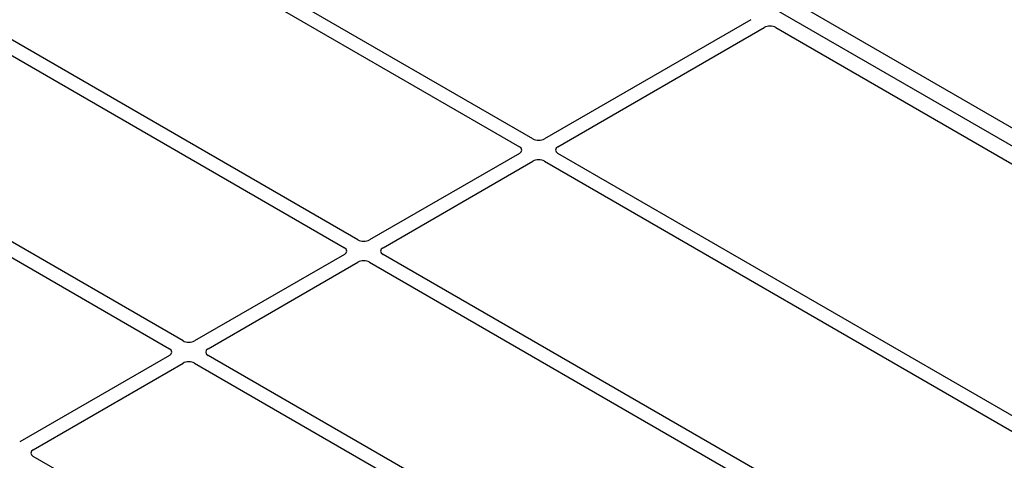
# Model space of a CAD drawing. Units: millimetres. Extents: x 0 to 420, y 0 to 297.
# Drawn here: x 321 to 339, y 161 to 169 of the extents above; entities that cross this region are included whole.
import ezdxf

# ---------------------------------------------------------------- set-up
doc = ezdxf.new("R2010")
doc.units = ezdxf.units.MM

msp = doc.modelspace()

# ---------------------------------------------------------------- linework, layer by layer
at = {"color": 7, "linetype": 'Continuous', "lineweight": 25}
for p, q in [((346.96217, 161.99682), (309.13195, 183.83573)), ((330.61956, 166.50214), (324.00731, 170.31931)), ((323.75982, 170.17644), (330.37208, 166.35926)), ((344.41727, 163.79252), (335.62989, 168.86536)), ((334.60573, 168.68131), (330.83089, 166.50214)), ((327.41991, 164.65501), (320.80765, 168.47219)), ((331.07838, 166.35926), (334.85322, 168.53843)), ((335.06421, 168.5388), (343.85158, 163.46595)), ((320.56016, 168.32932), (327.17242, 164.51214)), ((324.22025, 162.80789), (317.60799, 166.62506)), ((317.3605, 166.48219), (323.97276, 162.66502)), ((330.37208, 166.23727), (327.63123, 164.65501)), ((327.87872, 164.51214), (330.61956, 166.0944)), ((330.83089, 166.0944), (339.70777, 160.96989)), ((339.86475, 161.165), (331.07838, 166.23727)), ((327.17242, 164.39015), (324.43157, 162.80789)), ((339.13997, 157.88916), (327.87872, 164.39015)), ((324.67906, 162.66502), (327.41991, 164.24727)), ((327.63123, 164.24727), (338.89248, 157.74629)), ((323.97276, 162.54302), (321.23191, 160.96077)), ((335.94031, 156.04204), (324.67906, 162.54302)), ((321.4794, 160.81789), (324.22025, 162.40015)), ((324.43157, 162.40015), (335.69282, 155.89917)), ((330.35628, 155.57139), (321.4794, 160.6959))]:
    msp.add_line(p, q, dxfattribs=at)
for centre, major_axis, ratio, start_param, end_param in [((334.95839, 168.47622), (0.1501, 0.00079), 0.58431173, 0.78534952, 2.34401582), ((330.72523, 166.56407), (0.15, 0), 0.58168964, 3.93078892, 5.49398905), ((330.2648, 166.29827), (0.15114, 0), 0.57291909, 5.50158524, 7.06478537), ((331.18566, 166.29827), (0.15114, 0), 0.57291909, 2.35999259, 3.92319272), ((330.72523, 166.03247), (0.15, 0), 0.58168964, 0.78919626, 2.35239639), ((327.52557, 164.71694), (0.15, 0), 0.58168964, 3.93078892, 5.49398905), ((327.06514, 164.45114), (0.15114, 0), 0.57291909, 5.50158524, 7.06478537), ((327.986, 164.45114), (0.15114, 0), 0.57291909, 2.35999259, 3.92319272), ((327.52557, 164.18534), (0.15, 0), 0.58168964, 0.78919626, 2.35239639), ((323.86548, 162.60402), (0.15114, 0), 0.57291909, 5.50158524, 7.06478537), ((324.32591, 162.86982), (0.15, 0), 0.58168964, 3.93078892, 5.49398905), ((324.78634, 162.60402), (0.15114, 0), 0.57291909, 2.35999259, 3.92319272), ((324.32591, 162.33822), (0.15, 0), 0.58168964, 0.78919626, 2.35239639), ((321.58668, 160.7569), (0.15114, 0), 0.57291909, 2.35999259, 3.92319272)]:
    msp.add_ellipse(centre, major_axis=major_axis, ratio=ratio, start_param=start_param, end_param=end_param, dxfattribs=at)

doc.saveas('drawing.dxf')
